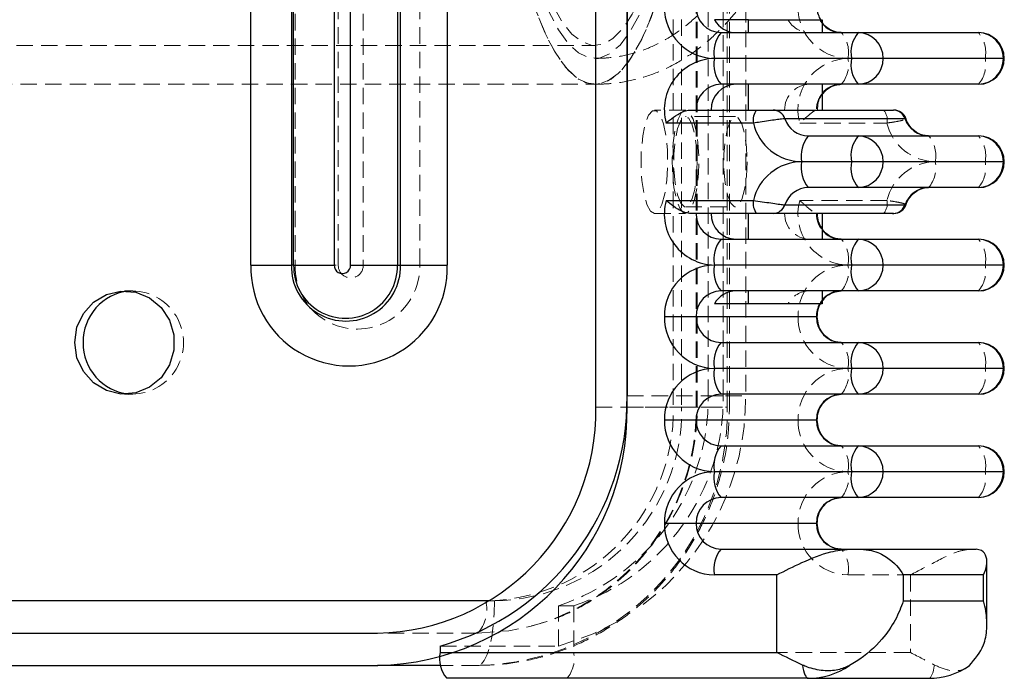
# Model space of a CAD drawing. Units: millimetres. Extents: x 782 to 6926, y 655 to 6632.
# Drawn here: x 5348 to 5424, y 3375 to 3426 of the extents above; entities that cross this region are included whole.
import ezdxf

# ---------------------------------------------------------------- set-up
doc = ezdxf.new("R2010")
doc.units = ezdxf.units.MM
doc.linetypes.add('HIDDEN', pattern=[1.905, 1.27, -0.635])

msp = doc.modelspace()

# ---------------------------------------------------------------- linework, layer by layer
at = {"color": 7, "linetype": 'Continuous', "lineweight": 25}
for p, q in [((5392.21, 3396.37), (5392.21, 3506.406)), ((5394.625, 3396.37), (5394.625, 3506.406)), ((5394.625, 3505.541), (5394.625, 3397.236)), ((5365.476, 3407.374), (5365.476, 3495.402)), ((5368.615, 3495.402), (5368.615, 3407.374)), ((5368.791, 3407.374), (5368.791, 3495.402)), ((5371.93, 3495.402), (5371.93, 3407.374)), ((5373.206, 3407.374), (5373.206, 3495.402)), ((5376.831, 3495.402), (5376.831, 3407.374)), ((5377.071, 3407.374), (5377.071, 3495.402)), ((5380.696, 3495.402), (5380.696, 3407.374)), ((5404.038, 3426.38), (5401.398, 3426.38)), ((5404.038, 3425.38), (5404.038, 3426.38)), ((5404.038, 3426.38), (5409.734, 3426.38)), ((5409.734, 3426.38), (5409.734, 3425.38)), ((5401.907, 3425.38), (5412.535, 3425.38)), ((5412.535, 3425.38), (5421.856, 3425.38)), ((5412.017, 3423.379), (5401.389, 3423.379)), ((5414.468, 3423.379), (5412.017, 3423.379)), ((5423.788, 3423.379), (5414.468, 3423.379)), ((5412.535, 3421.378), (5401.907, 3421.378)), ((5404.038, 3419.378), (5404.038, 3421.378)), ((5409.734, 3421.378), (5409.734, 3419.378)), ((5421.856, 3421.378), (5412.535, 3421.378)), ((5399.456, 3419.378), (5404.669, 3419.378)), ((5405.937, 3419.378), (5415.258, 3419.378)), ((5404.41, 3418.378), (5397.647, 3418.378)), ((5416.169, 3418.711), (5406.848, 3418.711)), ((5408.67, 3417.377), (5412.535, 3417.377)), ((5412.535, 3417.377), (5421.856, 3417.377)), ((5412.017, 3415.377), (5408.152, 3415.377)), ((5414.468, 3415.377), (5412.017, 3415.377)), ((5423.788, 3415.377), (5414.468, 3415.377)), ((5412.535, 3413.376), (5408.67, 3413.376)), ((5421.856, 3413.376), (5412.535, 3413.376)), ((5397.647, 3412.376), (5404.41, 3412.376)), ((5406.848, 3412.042), (5416.169, 3412.042)), ((5404.669, 3411.375), (5399.456, 3411.375)), ((5404.038, 3409.375), (5404.038, 3411.375)), ((5415.258, 3411.375), (5405.937, 3411.375)), ((5409.734, 3411.375), (5409.734, 3409.375)), ((5401.907, 3409.375), (5412.535, 3409.375)), ((5412.535, 3409.375), (5421.856, 3409.375)), ((5365.476, 3407.374), (5368.615, 3407.374)), ((5368.791, 3407.374), (5368.615, 3407.374)), ((5368.791, 3407.374), (5371.93, 3407.374)), ((5373.206, 3407.374), (5376.831, 3407.374)), ((5376.831, 3407.374), (5377.071, 3407.374)), ((5377.071, 3407.374), (5380.696, 3407.374)), ((5412.017, 3407.374), (5401.389, 3407.374)), ((5414.468, 3407.374), (5412.017, 3407.374)), ((5423.788, 3407.374), (5414.468, 3407.374)), ((5412.535, 3405.373), (5401.907, 3405.373)), ((5404.038, 3404.373), (5404.038, 3405.373)), ((5409.734, 3405.373), (5409.734, 3404.373)), ((5421.856, 3405.373), (5412.535, 3405.373)), ((5404.038, 3404.373), (5401.398, 3404.373)), ((5409.734, 3404.373), (5404.038, 3404.373)), ((5399.974, 3403.373), (5397.524, 3403.373)), ((5409.295, 3403.373), (5399.974, 3403.373)), ((5401.907, 3401.372), (5412.535, 3401.372)), ((5412.535, 3401.372), (5421.856, 3401.372)), ((5412.017, 3399.371), (5401.389, 3399.371)), ((5414.468, 3399.371), (5412.017, 3399.371)), ((5423.788, 3399.371), (5414.468, 3399.371)), ((5412.535, 3397.371), (5401.907, 3397.371)), ((5421.856, 3397.371), (5412.535, 3397.371)), ((5399.974, 3395.37), (5397.524, 3395.37)), ((5409.295, 3395.37), (5399.974, 3395.37)), ((5401.907, 3393.369), (5412.535, 3393.369)), ((5412.535, 3393.369), (5421.856, 3393.369)), ((5412.017, 3391.369), (5401.389, 3391.369)), ((5414.468, 3391.369), (5412.017, 3391.369)), ((5423.788, 3391.369), (5414.468, 3391.369)), ((5412.535, 3389.368), (5401.907, 3389.368)), ((5421.856, 3389.368), (5412.535, 3389.368)), ((5397.524, 3387.368), (5399.974, 3387.368)), ((5399.974, 3387.368), (5409.295, 3387.368)), ((5401.907, 3385.367), (5411.851, 3385.367)), ((5411.851, 3385.367), (5412.719, 3385.367)), ((5412.719, 3385.367), (5421.672, 3385.367)), ((5422.507, 3379.585), (5422.507, 3384.334)), ((5406.22, 3383.366), (5401.389, 3383.366)), ((5406.22, 3377.364), (5406.22, 3383.366)), ((5416.021, 3383.366), (5416.021, 3381.366)), ((5422.235, 3383.366), (5416.021, 3383.366)), ((5422.235, 3381.366), (5422.235, 3383.366)), ((5383.715, 3381.366), (5084.182, 3381.366)), ((5416.021, 3381.366), (5422.235, 3381.366)), ((5075.767, 3378.865), (5375.3, 3378.865)), ((5380.132, 3377.865), (5380.132, 3377.364)), ((5380.132, 3377.364), (5406.22, 3377.364)), ((5075.767, 3376.364), (5375.3, 3376.364)), ((5380.201, 3376.364), (5375.3, 3376.364)), ((5408.67, 3375.364), (5380.649, 3375.364)), ((5408.67, 3375.364), (5417.991, 3375.364))]:
    msp.add_line(p, q, dxfattribs=at)
at = {"color": 7, "linetype": 'HIDDEN', "lineweight": 18}
for p, q in [((5398.208, 3506.406), (5398.208, 3396.37)), ((5398.856, 3506.406), (5398.856, 3396.37)), ((5399.977, 3396.37), (5399.977, 3506.406)), ((5400.062, 3396.37), (5400.062, 3506.406)), ((5402.392, 3396.37), (5402.392, 3506.406)), ((5402.563, 3396.37), (5402.563, 3506.406)), ((5400.917, 3397.236), (5400.917, 3505.541)), ((5402.083, 3397.236), (5402.083, 3505.541)), ((5403.816, 3505.541), (5403.816, 3397.236)), ((5368.902, 3495.402), (5368.902, 3407.374)), ((5372.249, 3407.374), (5372.249, 3495.402)), ((5374.182, 3495.402), (5374.182, 3407.374)), ((5378.565, 3407.374), (5378.565, 3495.402)), ((5409.734, 3426.203), (5409.644, 3426.38)), ((5053.947, 3424.379), (5392.129, 3424.379)), ((5411.745, 3423.379), (5422.374, 3423.379)), ((5422.374, 3423.379), (5423.856, 3423.379)), ((5343.817, 3421.378), (5392.129, 3421.378)), ((5399.156, 3419.378), (5396.74, 3419.378)), ((5403.021, 3418.878), (5399.156, 3418.878)), ((5408.003, 3418.378), (5414.766, 3418.378)), ((5418.509, 3415.377), (5422.374, 3415.377)), ((5422.374, 3415.377), (5423.856, 3415.377)), ((5399.156, 3411.875), (5403.021, 3411.875)), ((5414.766, 3412.376), (5408.003, 3412.376)), ((5396.74, 3411.375), (5399.156, 3411.375)), ((5368.902, 3407.374), (5372.249, 3407.374)), ((5374.182, 3407.374), (5378.565, 3407.374)), ((5411.745, 3407.374), (5422.374, 3407.374)), ((5422.374, 3407.374), (5423.856, 3407.374)), ((5356.341, 3405.373), (5355.694, 3405.373)), ((5409.622, 3404.373), (5409.734, 3404.522)), ((5407.88, 3403.373), (5409.363, 3403.373)), ((5411.745, 3399.371), (5422.374, 3399.371)), ((5422.374, 3399.371), (5423.856, 3399.371)), ((5355.694, 3397.371), (5356.341, 3397.371)), ((5394.625, 3397.236), (5403.816, 3397.236)), ((5400.917, 3397.236), (5402.083, 3397.236)), ((5392.21, 3396.37), (5399.977, 3396.37)), ((5394.625, 3396.37), (5402.392, 3396.37)), ((5398.208, 3396.37), (5400.057, 3396.37)), ((5398.856, 3396.37), (5402.552, 3396.37)), ((5407.88, 3395.37), (5409.363, 3395.37)), ((5411.745, 3391.369), (5422.374, 3391.369)), ((5422.374, 3391.369), (5423.856, 3391.369)), ((5409.363, 3387.368), (5407.88, 3387.368)), ((5411.745, 3383.366), (5416.576, 3383.366)), ((5416.576, 3383.366), (5416.576, 3377.364)), ((5384.362, 3381.366), (5084.829, 3381.366)), ((5389.323, 3377.865), (5389.323, 3380.982)), ((5389.323, 3380.982), (5390.488, 3380.982)), ((5390.488, 3380.982), (5390.488, 3377.364)), ((5383.068, 3378.865), (5375.3, 3378.865)), ((5380.132, 3377.865), (5389.323, 3377.865)), ((5416.576, 3377.364), (5390.488, 3377.364)), ((5383.068, 3376.364), (5380.201, 3376.364))]:
    msp.add_line(p, q, dxfattribs=at)
at = {"color": 8, "linetype": 'Continuous', "lineweight": 25}
for p, q in [((5423.856, 3423.379), (5423.788, 3423.379)), ((5423.856, 3415.377), (5423.788, 3415.377)), ((5416.169, 3412.042), (5416.219, 3412.059)), ((5423.856, 3407.374), (5423.788, 3407.374)), ((5409.363, 3403.373), (5409.295, 3403.373)), ((5423.856, 3399.371), (5423.788, 3399.371)), ((5409.363, 3395.37), (5409.295, 3395.37)), ((5423.856, 3391.369), (5423.788, 3391.369)), ((5409.295, 3387.368), (5409.363, 3387.368)), ((5383.715, 3381.366), (5383.713, 3381.185)), ((5384.015, 3381.369), (5383.715, 3381.366))]:
    msp.add_line(p, q, dxfattribs=at)
at = {"color": 7, "linetype": 'HIDDEN', "lineweight": 18, "flags": 128}
for points in [[(5399.896, 3451.388), (5399.851, 3448.143), (5399.715, 3444.937), (5399.49, 3441.806), (5399.178, 3438.787), (5398.784, 3435.917), (5398.312, 3433.227), (5397.768, 3430.751), (5397.157, 3428.516), (5396.488, 3426.549), (5395.767, 3424.874), (5395.004, 3423.51), (5394.207, 3422.472), (5393.386, 3421.774), (5392.55, 3421.422), (5391.709, 3421.422), (5390.873, 3421.774), (5390.051, 3422.472), (5389.254, 3423.51), (5388.491, 3424.874), (5387.77, 3426.549), (5387.101, 3428.516), (5386.49, 3430.751), (5385.946, 3433.227), (5385.474, 3435.917), (5385.08, 3438.787), (5384.769, 3441.806), (5384.544, 3444.937), (5384.408, 3448.143), (5384.362, 3451.388), (5384.408, 3454.633), (5384.544, 3457.839), (5384.769, 3460.97), (5385.08, 3463.989), (5385.474, 3466.86), (5385.946, 3469.549), (5386.49, 3472.026), (5387.101, 3474.26), (5387.77, 3476.227), (5388.491, 3477.902), (5389.254, 3479.266), (5390.051, 3480.304), (5390.873, 3481.002), (5391.709, 3481.354), (5392.55, 3481.354), (5393.386, 3481.002), (5394.207, 3480.304), (5395.004, 3479.266), (5395.767, 3477.902), (5396.488, 3476.227), (5397.157, 3474.26), (5397.768, 3472.026), (5398.312, 3469.549), (5398.784, 3466.86), (5399.178, 3463.989), (5399.49, 3460.97), (5399.715, 3457.839), (5399.851, 3454.633), (5399.896, 3451.388)], [(5386.3, 3431.553), (5386.89, 3429.235), (5387.54, 3427.176), (5388.245, 3425.401), (5388.995, 3423.931), (5389.781, 3422.782), (5390.596, 3421.969), (5391.428, 3421.501), (5392.268, 3421.383), (5393.107, 3421.617), (5393.935, 3422.2), (5394.741, 3423.126), (5395.516, 3424.382), (5396.252, 3425.956), (5396.94, 3427.827), (5397.571, 3429.975), (5398.138, 3432.374), (5398.635, 3434.995), (5399.056, 3437.809), (5399.395, 3440.782), (5399.649, 3443.879), (5399.815, 3447.065), (5399.891, 3450.301), (5399.876, 3453.55), (5399.77, 3456.773), (5399.575, 3459.934), (5399.292, 3462.994), (5398.925, 3465.918), (5398.479, 3468.672), (5397.958, 3471.223), (5397.369, 3473.542), (5396.718, 3475.6), (5396.013, 3477.375), (5395.263, 3478.846), (5394.477, 3479.994), (5393.663, 3480.807), (5392.83, 3481.275), (5391.99, 3481.393), (5391.151, 3481.159), (5390.324, 3480.576), (5389.517, 3479.65), (5388.742, 3478.394), (5388.006, 3476.821), (5387.319, 3474.949), (5386.687, 3472.801), (5386.12, 3470.403), (5385.623, 3467.781), (5385.203, 3464.967), (5384.863, 3461.994), (5384.609, 3458.897), (5384.443, 3455.711), (5384.367, 3452.475), (5384.382, 3449.226), (5384.488, 3446.003), (5384.684, 3442.843), (5384.966, 3439.782), (5385.333, 3436.858), (5385.78, 3434.104), (5386.3, 3431.553)], [(5386.689, 3432.876), (5387.26, 3430.639), (5387.892, 3428.663), (5388.577, 3426.972), (5389.307, 3425.589), (5390.072, 3424.53), (5390.863, 3423.809), (5391.67, 3423.435), (5392.483, 3423.413), (5393.292, 3423.742), (5394.086, 3424.419), (5394.855, 3425.434), (5395.59, 3426.777), (5396.281, 3428.429), (5396.92, 3430.369), (5397.499, 3432.574), (5398.011, 3435.016), (5398.448, 3437.663), (5398.806, 3440.483), (5399.08, 3443.44), (5399.267, 3446.497), (5399.364, 3449.616), (5399.37, 3452.757), (5399.285, 3455.88), (5399.109, 3458.948), (5398.846, 3461.92), (5398.499, 3464.759), (5398.071, 3467.431), (5397.569, 3469.901), (5396.998, 3472.138), (5396.367, 3474.114), (5395.681, 3475.804), (5394.952, 3477.187), (5394.186, 3478.246), (5393.395, 3478.967), (5392.588, 3479.341), (5391.775, 3479.364), (5390.966, 3479.034), (5390.173, 3478.358), (5389.403, 3477.342), (5388.668, 3475.999), (5387.977, 3474.348), (5387.338, 3472.407), (5386.759, 3470.202), (5386.247, 3467.761), (5385.81, 3465.113), (5385.452, 3462.293), (5385.178, 3459.336), (5384.991, 3456.279), (5384.894, 3453.16), (5384.888, 3450.019), (5384.974, 3446.896), (5385.149, 3443.829), (5385.412, 3440.857), (5385.759, 3438.017), (5386.187, 3435.345), (5386.689, 3432.876)], [(5399.119, 3451.388), (5399.074, 3448.309), (5398.938, 3445.271), (5398.713, 3442.312), (5398.402, 3439.471), (5398.01, 3436.786), (5397.541, 3434.291), (5397.001, 3432.019), (5396.398, 3430), (5395.739, 3428.259), (5395.033, 3426.82), (5394.289, 3425.701), (5393.517, 3424.917), (5392.727, 3424.479), (5391.929, 3424.39), (5391.134, 3424.654), (5390.352, 3425.267), (5389.593, 3426.22), (5388.867, 3427.501), (5388.183, 3429.093), (5387.551, 3430.976), (5386.979, 3433.126), (5386.474, 3435.513), (5386.042, 3438.107), (5385.69, 3440.874), (5385.422, 3443.779), (5385.241, 3446.783), (5385.15, 3449.846), (5385.15, 3452.93), (5385.241, 3455.994), (5385.422, 3458.997), (5385.69, 3461.902), (5386.042, 3464.669), (5386.474, 3467.263), (5386.979, 3469.651), (5387.551, 3471.8), (5388.183, 3473.683), (5388.867, 3475.275), (5389.593, 3476.557), (5390.352, 3477.509), (5391.134, 3478.122), (5391.929, 3478.386), (5392.727, 3478.298), (5393.517, 3477.859), (5394.289, 3477.075), (5395.033, 3475.956), (5395.739, 3474.517), (5396.398, 3472.776), (5397.001, 3470.757), (5397.541, 3468.485), (5398.01, 3465.99), (5398.402, 3463.305), (5398.713, 3460.464), (5398.938, 3457.505), (5399.074, 3454.467), (5399.119, 3451.388)], [(5409.734, 3426.111), (5409.62, 3426.269), (5409.554, 3426.38)], [(5396.74, 3411.375), (5396.435, 3411.553), (5396.157, 3412.071), (5395.931, 3412.882), (5395.776, 3413.915), (5395.708, 3415.078), (5395.731, 3416.267), (5395.844, 3417.377), (5396.036, 3418.31), (5396.291, 3418.982), (5396.586, 3419.333), (5396.895, 3419.333), (5397.19, 3418.982), (5397.445, 3418.31), (5397.637, 3417.377), (5397.75, 3416.267), (5397.773, 3415.078), (5397.704, 3413.915), (5397.55, 3412.882), (5397.324, 3412.071), (5397.046, 3411.553), (5396.74, 3411.375)], [(5399.156, 3419.378), (5398.851, 3419.2), (5398.573, 3418.683), (5398.346, 3417.871), (5398.192, 3416.838), (5398.123, 3415.676), (5398.146, 3414.486), (5398.259, 3413.376), (5398.452, 3412.443), (5398.707, 3411.772), (5399.002, 3411.42), (5399.31, 3411.42), (5399.605, 3411.772), (5399.86, 3412.443), (5400.053, 3413.376), (5400.166, 3414.486), (5400.189, 3415.676), (5400.12, 3416.838), (5399.966, 3417.871), (5399.739, 3418.683), (5399.461, 3419.2), (5399.156, 3419.378)], [(5400.062, 3415.377), (5400.013, 3414.24), (5399.871, 3413.226), (5399.652, 3412.446), (5399.378, 3411.983), (5399.081, 3411.887), (5398.792, 3412.17), (5398.542, 3412.801), (5398.359, 3413.71), (5398.262, 3414.8), (5398.262, 3415.953), (5398.359, 3417.043), (5398.542, 3417.952), (5398.792, 3418.583), (5399.081, 3418.866), (5399.378, 3418.771), (5399.652, 3418.308), (5399.871, 3417.527), (5400.013, 3416.513), (5400.062, 3415.377)], [(5403.927, 3415.377), (5403.878, 3414.24), (5403.736, 3413.226), (5403.517, 3412.446), (5403.243, 3411.983), (5402.946, 3411.887), (5402.657, 3412.17), (5402.407, 3412.801), (5402.224, 3413.71), (5402.127, 3414.8), (5402.127, 3415.953), (5402.224, 3417.043), (5402.407, 3417.952), (5402.657, 3418.583), (5402.946, 3418.866), (5403.243, 3418.771), (5403.517, 3418.308), (5403.736, 3417.527), (5403.878, 3416.513), (5403.927, 3415.377)], [(5409.554, 3404.373), (5409.62, 3404.484), (5409.734, 3404.643)], [(5384.362, 3381.366), (5384.337, 3380.39), (5384.263, 3379.452), (5384.144, 3378.587), (5383.983, 3377.829), (5383.787, 3377.207), (5383.563, 3376.745), (5383.32, 3376.46), (5383.068, 3376.364)], [(5383.068, 3378.865), (5385.474, 3379.043), (5387.185, 3379.392)], [(5393.954, 3379.792), (5392.002, 3378.802), (5389.323, 3377.865)], [(5417.991, 3375.364), (5418.059, 3375.381), (5418.127, 3375.434), (5418.191, 3375.52), (5418.253, 3375.639), (5418.31, 3375.788), (5418.361, 3375.965), (5418.405, 3376.166), (5418.443, 3376.389)]]:
    msp.add_lwpolyline(points, dxfattribs=at)
at = {"color": 7, "linetype": 'Continuous', "lineweight": 25, "flags": 128}
for points in [[(5351.829, 3401.372), (5352.001, 3402.551), (5352.501, 3403.626), (5353.284, 3404.5), (5354.282, 3405.097), (5355.405, 3405.362), (5356.554, 3405.273), (5357.626, 3404.837), (5358.527, 3404.094), (5359.176, 3403.108), (5359.516, 3401.968), (5359.516, 3400.776), (5359.176, 3399.636), (5358.527, 3398.65), (5357.626, 3397.907), (5356.554, 3397.471), (5355.405, 3397.382), (5354.282, 3397.647), (5353.284, 3398.244), (5352.501, 3399.118), (5352.001, 3400.193), (5351.829, 3401.372)], [(5408.218, 3376.389), (5408.256, 3376.166), (5408.3, 3375.965), (5408.351, 3375.788), (5408.408, 3375.639), (5408.47, 3375.52), (5408.535, 3375.434), (5408.602, 3375.381), (5408.67, 3375.364)]]:
    msp.add_lwpolyline(points, dxfattribs=at)
at = {"color": 7, "linetype": 'Continuous', "lineweight": 25}
for centre, radius, start, end in [((5401.458, 3427.313), 3.935, 179.02424, 268.98981), ((5401.941, 3427.347), 1.967, 179.02424, 268.98981), ((5403.085, 3427.302), 1.922, 208.65525, 269.60979), ((5403.71, 3423.846), 2.367, 139.60931, 191.36905), ((5414.338, 3423.846), 2.367, 139.60931, 191.36905), ((5412.501, 3423.413), 1.967, 359.02424, 88.98981), ((5421.856, 3423.379), 2.001, 0, 90), ((5421.821, 3423.413), 1.967, 359.02424, 88.98981), ((5401.482, 3419.409), 3.971, 91.33793, 195.05419), ((5403.71, 3422.912), 2.367, 168.63095, 220.39069), ((5414.338, 3422.912), 2.367, 168.63095, 220.39069), ((5412.501, 3423.346), 1.967, 271.01019, 0.97576), ((5421.856, 3423.379), 2.001, 270, 0), ((5421.821, 3423.346), 1.967, 271.01019, 0.97576), ((5401.941, 3419.411), 1.967, 91.01019, 180.97576), ((5403.106, 3419.411), 1.967, 91.01019, 180.97576), ((5405.571, 3418.611), 1.184, 139.60931, 191.36905), ((5405.927, 3418.409), 0.969, 18.17233, 89.41563), ((5415.248, 3418.409), 0.969, 18.17233, 89.41563), ((5415.29, 3418.378), 1, 18.66233, 90.00322), ((5408.199, 3419.269), 3.892, 193.23357, 269.31268), ((5408.69, 3419.315), 1.938, 198.17233, 269.41563), ((5418.011, 3419.315), 1.938, 198.17233, 269.41563), ((5410.473, 3415.843), 2.367, 139.60931, 191.36905), ((5414.338, 3415.843), 2.367, 139.60931, 191.36905), ((5412.501, 3415.41), 1.967, 359.02424, 88.98981), ((5421.856, 3415.377), 2.001, 0, 90), ((5421.821, 3415.41), 1.967, 359.02424, 88.98981), ((5408.199, 3411.485), 3.892, 90.68732, 166.76643), ((5410.473, 3414.91), 2.367, 168.63095, 220.39069), ((5414.338, 3414.91), 2.367, 168.63095, 220.39069), ((5412.501, 3415.343), 1.967, 271.01019, 0.97576), ((5421.856, 3415.377), 2.001, 270, 0), ((5421.821, 3415.343), 1.967, 271.01019, 0.97576), ((5408.69, 3411.438), 1.938, 90.58437, 161.82767), ((5418.011, 3411.438), 1.938, 90.58437, 161.82767), ((5401.482, 3411.344), 3.971, 164.94581, 268.66207), ((5405.571, 3412.142), 1.184, 168.63095, 220.39069), ((5405.927, 3412.344), 0.969, 270.58437, 341.82767), ((5415.248, 3412.344), 0.969, 270.58437, 341.82767), ((5415.29, 3412.376), 1, 269.99672, 341.2944), ((5401.941, 3411.342), 1.967, 179.02424, 268.98981), ((5403.106, 3411.342), 1.967, 179.02424, 268.98981), ((5403.71, 3407.841), 2.367, 139.60931, 191.36905), ((5414.338, 3407.841), 2.367, 139.60931, 191.36905), ((5412.501, 3407.407), 1.967, 359.02424, 88.98981), ((5421.856, 3407.374), 2.001, 0, 90), ((5421.821, 3407.407), 1.967, 359.02424, 88.98981), ((5373.086, 3407.176), 7.612, 178.51228, 1.48772), ((5372.843, 3407.262), 4.229, 178.48632, 1.51368), ((5372.811, 3407.273), 4.021, 178.55954, 1.44046), ((5372.568, 3407.356), 0.638, 178.40161, 1.59839), ((5401.458, 3403.44), 3.935, 91.01019, 180.97576), ((5403.71, 3406.907), 2.367, 168.63095, 220.39069), ((5414.338, 3406.907), 2.367, 168.63095, 220.39069), ((5412.501, 3407.34), 1.967, 271.01019, 0.97576), ((5421.856, 3407.374), 2.001, 270, 0), ((5421.821, 3407.34), 1.967, 271.01019, 0.97576), ((5356.419, 3401.437), 3.943, 95.84092, 180.93842), ((5401.941, 3403.406), 1.967, 91.01019, 180.97576), ((5403.085, 3403.451), 1.922, 90.39021, 151.34475), ((5401.458, 3403.306), 3.935, 179.02424, 268.98981), ((5401.941, 3403.339), 1.967, 179.02424, 268.98981), ((5411.262, 3403.339), 1.967, 179.02424, 268.98981), ((5356.429, 3401.316), 3.953, 179.19419, 264.02647), ((5403.71, 3399.838), 2.367, 139.60931, 191.36905), ((5414.338, 3399.838), 2.367, 139.60931, 191.36905), ((5412.501, 3399.405), 1.967, 359.02424, 88.98981), ((5421.856, 3399.371), 2.001, 0, 90), ((5421.821, 3399.405), 1.967, 359.02424, 88.98981), ((5401.458, 3395.437), 3.935, 91.01019, 180.97576), ((5403.71, 3398.905), 2.367, 168.63095, 220.39069), ((5414.338, 3398.905), 2.367, 168.63095, 220.39069), ((5412.501, 3399.338), 1.967, 271.01019, 0.97576), ((5421.856, 3399.371), 2.001, 270, 0), ((5421.821, 3399.338), 1.967, 271.01019, 0.97576), ((5401.941, 3395.404), 1.967, 91.01019, 180.97576), ((5411.262, 3395.404), 1.967, 91.01019, 180.97576), ((5374.749, 3397), 19.878, 285.71146, 0.68065), ((5374.968, 3396.105), 17.243, 271.10416, 0.88179), ((5374.921, 3396.067), 19.707, 271.10416, 0.88179), ((5401.458, 3395.303), 3.935, 179.02424, 268.98981), ((5401.941, 3395.337), 1.967, 179.02424, 268.98981), ((5411.262, 3395.337), 1.967, 179.02424, 268.98981), ((5403.71, 3391.836), 2.367, 139.60931, 191.36905), ((5414.338, 3391.836), 2.367, 139.60931, 191.36905), ((5412.501, 3391.402), 1.967, 359.02424, 88.98981), ((5421.856, 3391.369), 2.001, 0, 90), ((5421.821, 3391.402), 1.967, 359.02424, 88.98981), ((5401.458, 3387.435), 3.935, 91.01019, 180.97576), ((5403.71, 3390.902), 2.367, 168.63095, 220.39069), ((5414.338, 3390.902), 2.367, 168.63095, 220.39069), ((5412.501, 3391.335), 1.967, 271.01019, 0.97576), ((5421.856, 3391.369), 2.001, 270, 0), ((5421.821, 3391.335), 1.967, 271.01019, 0.97576), ((5401.941, 3387.401), 1.967, 91.01019, 180.97576), ((5411.262, 3387.401), 1.967, 91.01019, 180.97576), ((5401.458, 3387.301), 3.935, 179.02424, 268.98981), ((5401.941, 3387.334), 1.967, 179.02424, 268.98981), ((5411.262, 3387.334), 1.967, 179.02424, 268.98981), ((5403.71, 3383.833), 2.367, 139.60931, 191.36905), ((5382.452, 3376.898), 2.367, 168.63095, 220.39069), ((5408.663, 3381.021), 5.657, 270.07718, 304.29828), ((5417.983, 3381.021), 5.657, 270.07718, 304.29828)]:
    msp.add_arc(centre, radius, start, end, dxfattribs=at)
at = {"color": 7, "linetype": 'HIDDEN', "lineweight": 18}
for centre, radius, start, end in [((5411.814, 3427.313), 3.935, 179.02424, 268.98981), ((5408.781, 3427.302), 1.922, 208.65525, 269.60979), ((5409.424, 3423.846), 2.367, 348.63095, 40.39069), ((5420.053, 3423.846), 2.367, 348.63095, 40.39069), ((5411.838, 3419.409), 3.971, 91.33793, 195.05419), ((5409.424, 3422.912), 2.367, 319.60931, 11.36905), ((5420.053, 3422.912), 2.367, 319.60931, 11.36905), ((5408.802, 3419.411), 1.967, 91.01019, 180.97576), ((5411.336, 3419.383), 2.042, 141.71296, 180.1332), ((5413.606, 3418.611), 1.184, 348.63095, 40.39069), ((5418.555, 3419.269), 3.892, 193.23357, 269.31268), ((5416.188, 3415.843), 2.367, 348.63095, 40.39069), ((5420.053, 3415.843), 2.367, 348.63095, 40.39069), ((5418.555, 3411.485), 3.892, 90.68732, 166.76643), ((5416.188, 3414.91), 2.367, 319.60931, 11.36905), ((5420.053, 3414.91), 2.367, 319.60931, 11.36905), ((5411.838, 3411.344), 3.971, 164.94581, 268.66207), ((5413.606, 3412.142), 1.184, 319.60931, 11.36905), ((5408.802, 3411.342), 1.967, 179.02424, 268.98981), ((5411.336, 3411.371), 2.042, 179.8668, 218.28704), ((5409.424, 3407.841), 2.367, 348.63095, 40.39069), ((5420.053, 3407.841), 2.367, 348.63095, 40.39069), ((5373.733, 3407.246), 4.833, 178.48632, 1.51368), ((5373.216, 3407.347), 0.967, 178.40161, 1.59839), ((5411.814, 3403.44), 3.935, 91.01019, 180.97576), ((5409.424, 3406.907), 2.367, 319.60931, 11.36905), ((5420.053, 3406.907), 2.367, 319.60931, 11.36905), ((5356.261, 3401.372), 3.995, 266.50865, 93.49135), ((5408.781, 3403.451), 1.922, 90.39021, 151.34475), ((5411.814, 3403.306), 3.935, 179.02424, 268.98981), ((5409.424, 3399.838), 2.367, 348.63095, 40.39069), ((5420.053, 3399.838), 2.367, 348.63095, 40.39069), ((5411.814, 3395.437), 3.935, 91.01019, 180.97576), ((5409.424, 3398.905), 2.367, 319.60931, 11.36905), ((5420.053, 3398.905), 2.367, 319.60931, 11.36905), ((5383.975, 3397.06), 16.943, 288.39797, 0.59516), ((5385.14, 3397.06), 16.943, 288.39797, 0.59516), ((5383.644, 3397.11), 20.172, 307.34705, 0.35628), ((5382.688, 3396.067), 19.707, 271.10416, 0.88179), ((5383.446, 3396.123), 14.765, 272.21055, 0.96185), ((5384.102, 3396.119), 14.756, 271.01019, 0.97576), ((5382.603, 3396.152), 17.375, 285.29145, 0.72178), ((5411.814, 3395.303), 3.935, 179.02424, 268.98981), ((5409.424, 3391.836), 2.367, 348.63095, 40.39069), ((5420.053, 3391.836), 2.367, 348.63095, 40.39069), ((5411.814, 3387.435), 3.935, 91.01019, 180.97576), ((5409.424, 3390.902), 2.367, 319.60931, 11.36905), ((5420.053, 3390.902), 2.367, 319.60931, 11.36905), ((5411.814, 3387.301), 3.935, 179.02424, 268.98981), ((5409.424, 3383.833), 2.367, 348.63095, 40.39069), ((5380.925, 3380.711), 2.828, 319.25206, 9.65239), ((5388.167, 3376.898), 2.367, 319.60931, 11.36905)]:
    msp.add_arc(centre, radius, start, end, dxfattribs=at)
at = {"color": 8, "linetype": 'Continuous', "lineweight": 25}
for centre, radius, start, end in [((5411.238, 3427.292), 1.912, 218.15906, 269.68689), ((5411.236, 3419.469), 1.909, 90.26695, 141.88711), ((5411.236, 3411.284), 1.909, 218.11289, 269.73305), ((5411.236, 3403.464), 1.909, 90.26695, 141.88711), ((5411.348, 3403.375), 2.054, 150.91991, 180.05845)]:
    msp.add_arc(centre, radius, start, end, dxfattribs=at)
at = {"color": 7, "linetype": 'HIDDEN', "lineweight": 18}
for points, knots in [([(5392.129, 3423.379), (5392.492, 3423.389), (5393.45, 3423.416), (5394.952, 3423.693), (5396.634, 3424.284), (5398.259, 3425.181), (5399.843, 3426.409), (5401.348, 3427.967), (5402.773, 3429.869), (5404.087, 3432.105), (5405.276, 3434.685), (5406.273, 3437.478), (5407.076, 3440.433), (5407.632, 3443.241), (5407.988, 3445.86), (5408.227, 3448.502), (5408.259, 3450.333), (5408.278, 3451.388)], [0, 0, 0, 0, 0.031302, 0.082706, 0.135056, 0.190968, 0.250446, 0.314404, 0.382456, 0.45607, 0.535502, 0.619771, 0.70066, 0.78555, 0.851922, 0.914661, 1, 1, 1, 1]), ([(5392.129, 3421.378), (5392.521, 3421.388), (5393.571, 3421.415), (5395.245, 3421.7), (5397.111, 3422.309), (5398.9, 3423.22), (5400.612, 3424.435), (5402.243, 3425.965), (5403.781, 3427.819), (5405.213, 3430.005), (5406.52, 3432.525), (5407.69, 3435.386), (5408.634, 3438.454), (5409.24, 3440.916), (5409.456, 3442.311), (5409.509, 3442.653)], [0, 0, 0, 0, 0.039463, 0.105885, 0.173023, 0.242162, 0.314554, 0.391267, 0.473161, 0.560874, 0.654868, 0.755639, 0.864344, 0.96672, 1, 1, 1, 1]), ([(5409.389, 3419.375), (5409.39, 3419.53), (5409.392, 3419.923), (5409.544, 3420.348), (5409.715, 3420.532), (5409.734, 3420.552)], [0, 0, 0, 0, 0.366984, 0.931221, 1, 1, 1, 1]), ([(5409.295, 3419.378), (5409.237, 3419.359), (5409.112, 3419.316), (5408.748, 3419.027), (5408.362, 3418.691), (5408.089, 3418.452), (5408.005, 3418.379), (5408.003, 3418.378)], [0, 0, 0, 0, 0.227339, 0.498514, 0.849346, 0.995933, 1, 1, 1, 1]), ([(5414.766, 3418.378), (5414.986, 3418.408), (5415.424, 3418.47), (5415.915, 3418.571), (5416.207, 3418.657), (5416.214, 3418.682), (5416.218, 3418.693)], [0, 0, 0, 0, 0.266213, 0.532515, 0.799314, 1, 1, 1, 1]), ([(5408.003, 3412.376), (5408.005, 3412.374), (5408.089, 3412.301), (5408.362, 3412.062), (5408.748, 3411.726), (5409.112, 3411.437), (5409.237, 3411.395), (5409.295, 3411.375)], [0, 0, 0, 0, 0.004067, 0.150654, 0.501486, 0.772661, 1, 1, 1, 1]), ([(5416.219, 3412.059), (5416.226, 3412.061), (5416.26, 3412.069), (5416.119, 3412.124), (5415.792, 3412.21), (5415.311, 3412.301), (5414.932, 3412.353), (5414.766, 3412.376)], [0, 0, 0, 0, 0.057658, 0.29858, 0.543859, 0.800115, 1, 1, 1, 1]), ([(5409.734, 3410.198), (5409.626, 3410.372), (5409.408, 3410.729), (5409.387, 3411.162), (5409.376, 3411.383)], [0, 0, 0, 0, 0.490927, 1, 1, 1, 1]), ([(5383.068, 3376.364), (5383.567, 3376.376), (5384.883, 3376.407), (5386.999, 3376.724), (5389.368, 3377.381), (5391.637, 3378.342), (5393.77, 3379.585), (5395.735, 3381.093), (5397.5, 3382.842), (5399.039, 3384.805), (5400.325, 3386.951), (5401.342, 3389.248), (5402.064, 3391.659), (5402.489, 3394.048), (5402.539, 3395.629), (5402.563, 3396.37)], [0, 0, 0, 0, 0.048764, 0.128498, 0.20825, 0.288019, 0.367832, 0.447713, 0.527682, 0.607748, 0.687917, 0.768186, 0.848548, 0.928991, 1, 1, 1, 1]), ([(5387.22, 3379.428), (5387.757, 3379.571), (5389.032, 3379.912), (5390.932, 3380.8), (5392.889, 3382.017), (5394.666, 3383.504), (5396.235, 3385.22), (5397.567, 3387.139), (5398.638, 3389.224), (5399.428, 3391.44), (5399.912, 3393.705), (5400.055, 3395.364), (5400.061, 3396.239), (5400.062, 3396.37)], [0, 0, 0, 0, 0.073848, 0.175165, 0.276528, 0.377959, 0.479472, 0.581074, 0.682764, 0.784537, 0.886384, 0.982994, 1, 1, 1, 1]), ([(5421.171, 3385.367), (5420.86, 3385.316), (5420.066, 3385.186), (5418.494, 3384.372), (5417.214, 3383.697), (5416.581, 3383.369), (5416.576, 3383.366)], [0, 0, 0, 0, 0.251643, 0.642745, 0.997091, 1, 1, 1, 1]), ([(5416.576, 3377.364), (5416.581, 3377.362), (5417.226, 3377.028), (5417.837, 3376.707), (5418.443, 3376.389)], [0, 0, 0, 0, 0.007987, 1, 1, 1, 1]), ([(5418.443, 3376.389), (5418.846, 3376.22), (5419.644, 3375.888), (5420.59, 3375.94), (5421.012, 3376.236), (5421.171, 3376.347)], [0, 0, 0, 0, 0.38975, 0.770594, 1, 1, 1, 1])]:
    msp.add_open_spline(points, degree=3, knots=knots, dxfattribs=at)
at = {"color": 7, "linetype": 'Continuous', "lineweight": 25}
for points, knots in [([(5409.644, 3426.38), (5409.575, 3426.499), (5409.398, 3426.799), (5409.376, 3427.161), (5409.363, 3427.38)], [0, 0, 0, 0, 0.395619, 1, 1, 1, 1]), ([(5411.227, 3425.38), (5411.139, 3425.384), (5410.806, 3425.398), (5410.288, 3425.618), (5409.861, 3425.943), (5409.744, 3426.181), (5409.734, 3426.203)], [0, 0, 0, 0, 0.154108, 0.585781, 0.96203, 1, 1, 1, 1]), ([(5409.734, 3420.552), (5409.861, 3420.713), (5410.14, 3421.066), (5410.687, 3421.332), (5411.068, 3421.365), (5411.227, 3421.378)], [0, 0, 0, 0, 0.327546, 0.718262, 1, 1, 1, 1]), ([(5397.647, 3418.378), (5397.649, 3418.379), (5397.733, 3418.452), (5398.02, 3418.691), (5398.494, 3419.027), (5399.041, 3419.316), (5399.326, 3419.359), (5399.456, 3419.378)], [0, 0, 0, 0, 0.004067, 0.150654, 0.501486, 0.772661, 1, 1, 1, 1]), ([(5404.669, 3419.378), (5404.759, 3419.378), (5404.963, 3419.378), (5405.284, 3419.378), (5405.584, 3419.378), (5405.822, 3419.378), (5405.899, 3419.378), (5405.937, 3419.378)], [0, 0, 0, 0, 0.170063, 0.388314, 0.596053, 0.797918, 1, 1, 1, 1]), ([(5417.991, 3417.377), (5417.903, 3417.381), (5417.571, 3417.397), (5417.036, 3417.605), (5416.509, 3418.097), (5416.268, 3418.565), (5416.197, 3418.833), (5416.186, 3418.877)], [0, 0, 0, 0, 0.110871, 0.421432, 0.69212, 0.949341, 1, 1, 1, 1]), ([(5406.848, 3418.711), (5406.773, 3418.706), (5406.624, 3418.697), (5406.172, 3418.63), (5405.598, 3418.542), (5404.978, 3418.452), (5404.583, 3418.4), (5404.41, 3418.378)], [0, 0, 0, 0, 0.205276, 0.408458, 0.615314, 0.831428, 1, 1, 1, 1]), ([(5416.186, 3411.876), (5416.213, 3411.972), (5416.306, 3412.294), (5416.615, 3412.785), (5417.166, 3413.219), (5417.66, 3413.367), (5417.941, 3413.375), (5417.991, 3413.376)], [0, 0, 0, 0, 0.110659, 0.371104, 0.643848, 0.936514, 1, 1, 1, 1]), ([(5399.456, 3411.375), (5399.326, 3411.395), (5399.041, 3411.437), (5398.494, 3411.726), (5398.02, 3412.062), (5397.733, 3412.301), (5397.649, 3412.374), (5397.647, 3412.376)], [0, 0, 0, 0, 0.227339, 0.498514, 0.849346, 0.995933, 1, 1, 1, 1]), ([(5404.41, 3412.376), (5404.641, 3412.345), (5405.104, 3412.284), (5405.792, 3412.181), (5406.363, 3412.093), (5406.706, 3412.048), (5406.812, 3412.044), (5406.848, 3412.042)], [0, 0, 0, 0, 0.2233298, 0.4467334, 0.670555, 0.8884844, 1, 1, 1, 1]), ([(5405.937, 3411.375), (5405.919, 3411.375), (5405.865, 3411.375), (5405.685, 3411.375), (5405.385, 3411.375), (5405.028, 3411.375), (5404.789, 3411.375), (5404.669, 3411.375)], [0, 0, 0, 0, 0.109666, 0.325175, 0.549181, 0.774599, 1, 1, 1, 1]), ([(5415.188, 3411.375), (5415.205, 3411.375), (5415.235, 3411.375), (5415.243, 3411.375), (5415.247, 3411.375)], [0, 0, 0, 0, 0.56823, 1, 1, 1, 1]), ([(5411.227, 3409.375), (5411.139, 3409.378), (5410.806, 3409.393), (5410.288, 3409.613), (5409.861, 3409.938), (5409.744, 3410.176), (5409.734, 3410.198)], [0, 0, 0, 0, 0.154108, 0.585781, 0.96203, 1, 1, 1, 1]), ([(5409.734, 3404.522), (5409.82, 3404.65), (5410.042, 3404.98), (5410.578, 3405.299), (5411.012, 3405.349), (5411.227, 3405.373)], [0, 0, 0, 0, 0.242185, 0.623431, 1, 1, 1, 1]), ([(5409.363, 3403.373), (5409.368, 3403.473), (5409.386, 3403.805), (5409.467, 3404.172), (5409.612, 3404.361), (5409.622, 3404.373)], [0, 0, 0, 0, 0.286804, 0.953791, 1, 1, 1, 1]), ([(5411.227, 3401.372), (5411.14, 3401.376), (5410.808, 3401.392), (5410.272, 3401.6), (5409.748, 3402.091), (5409.422, 3402.707), (5409.382, 3403.157), (5409.363, 3403.373)], [0, 0, 0, 0, 0.093614, 0.355839, 0.584395, 0.800924, 1, 1, 1, 1]), ([(5409.363, 3395.37), (5409.367, 3395.471), (5409.382, 3395.806), (5409.565, 3396.363), (5409.992, 3396.923), (5410.574, 3397.3), (5411.01, 3397.347), (5411.227, 3397.371)], [0, 0, 0, 0, 0.093457, 0.310799, 0.535011, 0.768941, 1, 1, 1, 1]), ([(5411.227, 3393.369), (5411.14, 3393.374), (5410.808, 3393.389), (5410.272, 3393.597), (5409.748, 3394.089), (5409.422, 3394.705), (5409.382, 3395.155), (5409.363, 3395.37)], [0, 0, 0, 0, 0.093614, 0.355839, 0.584395, 0.800924, 1, 1, 1, 1]), ([(5409.363, 3387.368), (5409.367, 3387.468), (5409.382, 3387.804), (5409.565, 3388.361), (5409.992, 3388.92), (5410.574, 3389.297), (5411.01, 3389.345), (5411.227, 3389.368)], [0, 0, 0, 0, 0.093457, 0.3107987, 0.5350113, 0.7689409, 1, 1, 1, 1]), ([(5411.227, 3385.367), (5411.14, 3385.371), (5410.808, 3385.386), (5410.272, 3385.594), (5409.748, 3386.086), (5409.422, 3386.702), (5409.382, 3387.152), (5409.363, 3387.368)], [0, 0, 0, 0, 0.093614, 0.355839, 0.584395, 0.800924, 1, 1, 1, 1]), ([(5406.22, 3383.366), (5406.225, 3383.369), (5406.858, 3383.697), (5408.228, 3384.372), (5410.159, 3385.186), (5411.375, 3385.316), (5411.851, 3385.367)], [0, 0, 0, 0, 0.002909, 0.357255, 0.748357, 1, 1, 1, 1]), ([(5412.719, 3385.367), (5413.009, 3385.342), (5413.784, 3385.275), (5415.097, 3384.616), (5415.766, 3383.858), (5416.02, 3383.369), (5416.021, 3383.366)], [0, 0, 0, 0, 0.174807, 0.465972, 0.997089, 1, 1, 1, 1]), ([(5422.235, 3383.366), (5422.236, 3383.369), (5422.489, 3383.858), (5422.61, 3384.616), (5422.209, 3385.275), (5421.819, 3385.342), (5421.672, 3385.367)], [0, 0, 0, 0, 0.002911, 0.534028, 0.8251935, 1, 1, 1, 1]), ([(5416.021, 3381.366), (5416.02, 3381.362), (5415.87, 3380.863), (5415.446, 3379.85), (5414.325, 3378.22), (5413.03, 3377.031), (5412.027, 3376.45), (5411.851, 3376.347)], [0, 0, 0, 0, 0.002119, 0.270903, 0.547723, 0.920257, 1, 1, 1, 1]), ([(5421.171, 3376.347), (5421.587, 3376.856), (5422.284, 3377.707), (5422.543, 3379.207), (5422.487, 3380.363), (5422.316, 3381.093), (5422.236, 3381.362), (5422.235, 3381.366)], [0, 0, 0, 0, 0.360635, 0.604018, 0.854336, 0.997881, 1, 1, 1, 1]), ([(5408.218, 3376.389), (5407.547, 3376.707), (5406.87, 3377.028), (5406.225, 3377.362), (5406.22, 3377.364)], [0, 0, 0, 0, 0.992013, 1, 1, 1, 1]), ([(5411.851, 3376.347), (5411.564, 3376.222), (5410.939, 3375.949), (5409.797, 3375.915), (5408.858, 3376.12), (5408.344, 3376.336), (5408.218, 3376.389)], [0, 0, 0, 0, 0.260975, 0.56861, 0.894499, 1, 1, 1, 1])]:
    msp.add_open_spline(points, degree=3, knots=knots, dxfattribs=at)
at = {"color": 8, "linetype": 'Continuous', "lineweight": 25}
msp.add_open_spline([(5416.218, 3418.693), (5416.224, 3418.697), (5416.244, 3418.711), (5416.2, 3418.711), (5416.169, 3418.711)], degree=3, knots=[0, 0, 0, 0, 0.307731, 1, 1, 1, 1], dxfattribs=at)

doc.saveas('drawing.dxf')
